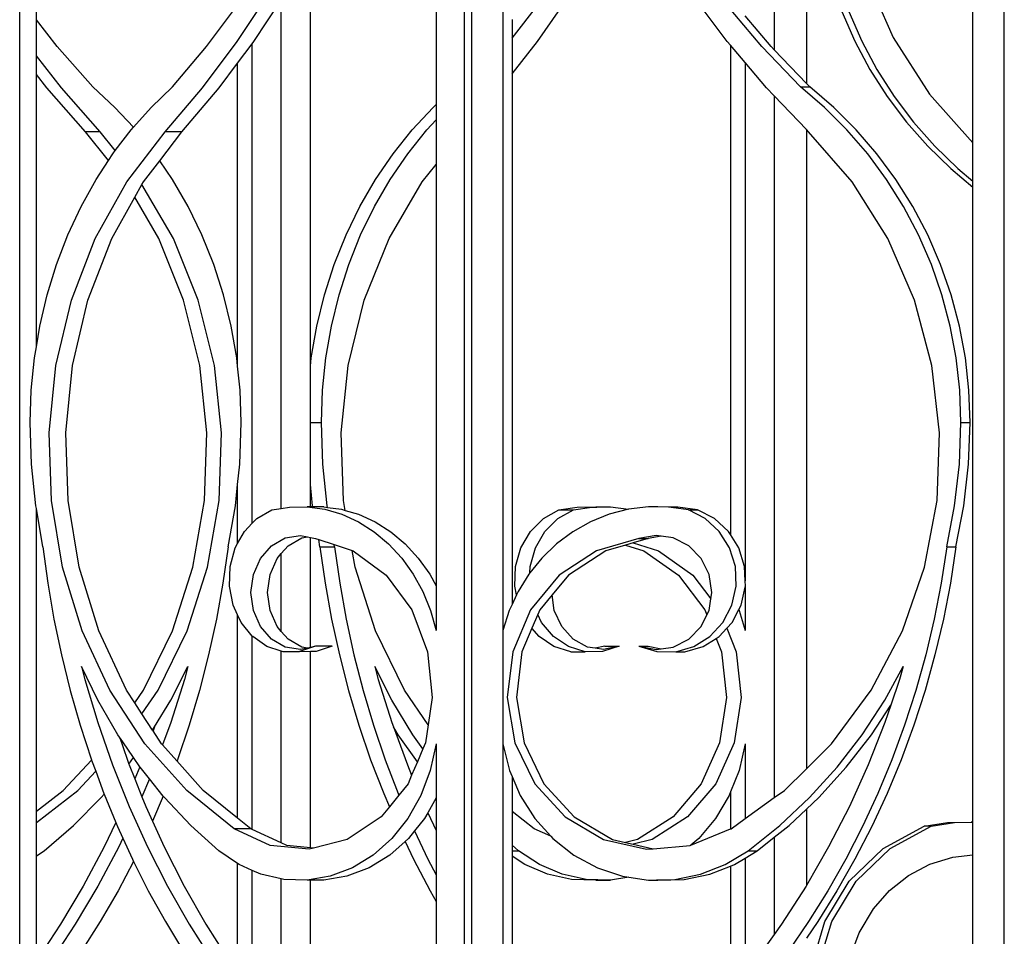
# Model space of a CAD drawing. Units: inches. Extents: x 105 to 670, y -45 to 213.
# Drawn here: x 510 to 527, y 157 to 173 of the extents above; entities that cross this region are included whole.
import ezdxf

# ---------------------------------------------------------------- set-up
doc = ezdxf.new("R2010")
doc.units = ezdxf.units.IN
doc.header["$MEASUREMENT"] = 0
doc.layers.add('Edges', color=7, linetype='Continuous')

# ---------------------------------------------------------------- blocks, each defined once
blk = doc.blocks.new('Grand Spiral Staircase fr')
at = {"layer": 'Edges'}
for p, q in [((-32.334, 109.063), (-32.334, 69.188)), ((-32.201, 109.063), (-32.201, 69.188)), ((-22.613, 61.437), (-22.613, 109.063)), ((-40.329, 67.782), (-40.329, 108.47)), ((-40.029, 87.374), (-40.029, 97.765)), ((-26.753, 97.654), (-26.753, 86.836)), ((-26.175, 97.56), (-26.175, 86.23)), ((-31.635, 97.148), (-31.635, 76.39)), ((-23.179, 85.161), (-23.179, 96.541)), ((-32.835, 94.895), (-32.835, 85.852)), ((-35.098, 81.147), (-35.098, 88.606)), ((-25.105, 88.17), (-24.613, 87.06)), ((-36.413, 86.988), (-35.83, 87.867)), ((-36.114, 86.988), (-35.622, 87.73)), ((-35.622, 78.585), (-35.622, 87.73)), ((-31.011, 86.988), (-30.402, 87.867)), ((-27.597, 86.988), (-28.256, 87.867)), ((-36.965, 86.896), (-36.408, 87.641)), ((-31.469, 87.046), (-30.986, 87.667)), ((-26.975, 86.896), (-27.625, 87.667)), ((-25.538, 87.525), (-25.304, 86.994)), ((-25.413, 87.525), (-25.178, 86.994)), ((-39.657, 86.896), (-40.029, 87.374)), ((-40.029, 86.728), (-40.029, 87.374)), ((-31.469, 87.384), (-31.469, 87.046)), ((-26.809, 86.896), (-27.276, 87.45)), ((-37.04, 86.152), (-36.413, 86.988)), ((-36.145, 86.946), (-36.114, 86.988)), ((-31.469, 87.046), (-31.469, 86.402)), ((-31.469, 86.402), (-31.011, 86.988)), ((-27.539, 86.919), (-27.597, 86.988)), ((-25.304, 86.994), (-25.03, 86.483)), ((-25.178, 86.994), (-24.904, 86.483)), ((-24.613, 87.06), (-23.959, 86.041)), ((-39.015, 86.168), (-39.657, 86.896)), ((-37.579, 86.168), (-36.965, 86.896)), ((-36.408, 86.596), (-36.145, 86.946)), ((-36.145, 78.317), (-36.145, 86.946)), ((-27.539, 86.919), (-27.539, 78.114)), ((-27.276, 86.608), (-27.539, 86.919)), ((-26.281, 86.168), (-26.975, 86.896)), ((-26.753, 86.836), (-26.809, 86.896)), ((-26.175, 86.23), (-26.753, 86.836)), ((-39.578, 86.152), (-40.029, 86.728)), ((-40.029, 86.393), (-40.029, 86.728)), ((-36.741, 86.152), (-36.408, 86.596)), ((-36.408, 81.147), (-36.408, 86.596)), ((-27.276, 86.608), (-27.276, 77.282)), ((-26.89, 86.152), (-27.276, 86.608)), ((-25.03, 86.483), (-24.718, 85.995)), ((-24.904, 86.483), (-24.593, 85.995)), ((-39.841, 86.152), (-40.029, 86.393)), ((-40.029, 81.49), (-40.029, 86.393)), ((-31.469, 86.402), (-31.469, 76.857)), ((-39.143, 85.361), (-39.841, 86.152)), ((-38.88, 85.361), (-39.578, 86.152)), ((-38.615, 85.8), (-39.015, 86.168)), ((-37.963, 85.8), (-37.579, 86.168)), ((-37.709, 85.361), (-37.04, 86.152)), ((-37.409, 85.361), (-36.741, 86.152)), ((-26.753, 86.008), (-26.89, 86.152)), ((-26.281, 86.168), (-26.115, 86.168)), ((-25.848, 85.8), (-26.281, 86.168)), ((-26.115, 86.168), (-26.175, 86.23)), ((-25.683, 85.8), (-26.115, 86.168)), ((-26.753, 86.008), (-26.753, 73.38)), ((-26.175, 85.403), (-26.753, 86.008)), ((-24.718, 85.995), (-24.371, 85.534)), ((-24.593, 85.995), (-24.246, 85.534)), ((-23.959, 86.041), (-23.179, 85.161)), ((-38.282, 85.443), (-38.615, 85.8)), ((-38.282, 85.443), (-37.963, 85.8)), ((-33.266, 85.399), (-32.892, 85.8)), ((-32.892, 85.8), (-32.835, 85.852)), ((-32.835, 85.852), (-32.835, 85.579)), ((-25.444, 85.399), (-25.848, 85.8)), ((-25.278, 85.399), (-25.683, 85.8)), ((-33.003, 85.399), (-32.835, 85.579)), ((-32.835, 85.579), (-32.835, 84.773)), ((-38.609, 85.023), (-38.321, 85.399)), ((-38.321, 85.399), (-38.282, 85.443)), ((-33.611, 84.966), (-33.266, 85.399)), ((-33.348, 84.966), (-33.003, 85.399)), ((-26.175, 85.403), (-26.175, 73.901)), ((-26.135, 85.361), (-26.175, 85.403)), ((-25.071, 84.966), (-25.444, 85.399)), ((-24.905, 84.966), (-25.278, 85.399)), ((-24.371, 85.534), (-23.99, 85.101)), ((-24.246, 85.534), (-23.864, 85.101)), ((-38.88, 85.361), (-39.143, 85.361)), ((-38.73, 84.847), (-39.143, 85.361)), ((-38.609, 85.023), (-38.88, 85.361)), ((-38.403, 84.459), (-37.709, 85.361)), ((-37.81, 84.841), (-37.409, 85.361)), ((-37.409, 85.361), (-37.709, 85.361)), ((-25.352, 84.459), (-26.135, 85.361)), ((-23.99, 85.101), (-23.577, 84.7)), ((-23.864, 85.101), (-23.452, 84.7)), ((-23.179, 84.472), (-23.179, 85.161)), ((-38.73, 84.847), (-38.652, 84.966)), ((-38.652, 84.966), (-38.609, 85.023)), ((-33.926, 84.505), (-33.611, 84.966)), ((-33.663, 84.505), (-33.348, 84.966)), ((-24.73, 84.505), (-25.071, 84.966)), ((-24.564, 84.505), (-24.905, 84.966)), ((-38.954, 84.505), (-38.73, 84.847)), ((-38.104, 84.459), (-37.81, 84.841)), ((-37.58, 84.505), (-37.81, 84.841)), ((-33.088, 84.459), (-32.835, 84.773)), ((-32.835, 84.773), (-32.835, 77.193)), ((-23.577, 84.7), (-23.179, 84.368)), ((-23.452, 84.7), (-23.179, 84.472)), ((-39.224, 84.017), (-38.954, 84.505)), ((-37.298, 84.017), (-37.58, 84.505)), ((-34.209, 84.017), (-33.926, 84.505)), ((-33.946, 84.017), (-33.663, 84.505)), ((-24.425, 84.017), (-24.73, 84.505)), ((-24.259, 84.017), (-24.564, 84.505)), ((-38.971, 83.44), (-38.403, 84.459)), ((-38.258, 84.183), (-38.129, 84.414)), ((-38.129, 84.414), (-38.104, 84.459)), ((-37.562, 83.44), (-38.129, 84.414)), ((-33.681, 83.44), (-33.088, 84.459)), ((-24.711, 83.44), (-25.352, 84.459)), ((-23.179, 84.368), (-23.179, 84.472)), ((-23.179, 72.94), (-23.179, 84.368)), ((-38.672, 83.44), (-38.258, 84.183)), ((-37.825, 83.44), (-38.258, 84.183)), ((-39.462, 83.506), (-39.224, 84.017)), ((-37.049, 83.506), (-37.298, 84.017)), ((-34.457, 83.506), (-34.209, 84.017)), ((-34.194, 83.506), (-33.946, 84.017)), ((-24.156, 83.506), (-24.425, 84.017)), ((-23.991, 83.506), (-24.259, 84.017)), ((-39.666, 82.975), (-39.462, 83.506)), ((-36.836, 82.975), (-37.049, 83.506)), ((-34.67, 82.975), (-34.457, 83.506)), ((-34.407, 82.975), (-34.194, 83.506)), ((-23.926, 82.975), (-24.156, 83.506)), ((-23.761, 82.975), (-23.991, 83.506)), ((-39.399, 82.33), (-38.971, 83.44)), ((-39.1, 82.33), (-38.672, 83.44)), ((-37.379, 82.33), (-37.825, 83.44)), ((-37.116, 82.33), (-37.562, 83.44)), ((-34.128, 82.33), (-33.681, 83.44)), ((-24.228, 82.33), (-24.711, 83.44)), ((-39.835, 82.427), (-39.666, 82.975)), ((-36.66, 82.427), (-36.836, 82.975)), ((-34.846, 82.427), (-34.67, 82.975)), ((-34.583, 82.427), (-34.407, 82.975)), ((-23.736, 82.427), (-23.926, 82.975)), ((-23.57, 82.427), (-23.761, 82.975)), ((-39.967, 81.866), (-39.835, 82.427)), ((-36.522, 81.866), (-36.66, 82.427)), ((-34.984, 81.866), (-34.846, 82.427)), ((-34.721, 81.866), (-34.583, 82.427)), ((-23.587, 81.866), (-23.736, 82.427)), ((-23.421, 81.866), (-23.57, 82.427)), ((-39.676, 81.155), (-39.399, 82.33)), ((-39.377, 81.155), (-39.1, 82.33)), ((-37.089, 81.155), (-37.379, 82.33)), ((-36.826, 81.155), (-37.116, 82.33)), ((-34.417, 81.155), (-34.128, 82.33)), ((-23.915, 81.155), (-24.228, 82.33)), ((-40.029, 81.49), (-39.967, 81.866)), ((-36.423, 81.294), (-36.522, 81.866)), ((-35.083, 81.294), (-34.984, 81.866)), ((-34.82, 81.294), (-34.721, 81.866)), ((-23.48, 81.294), (-23.587, 81.866)), ((-23.314, 81.294), (-23.421, 81.866)), ((-40.062, 81.294), (-40.029, 81.49)), ((-40.12, 80.715), (-40.062, 81.294)), ((-39.797, 79.944), (-39.676, 81.155)), ((-39.497, 79.944), (-39.377, 81.155)), ((-36.963, 79.944), (-37.089, 81.155)), ((-36.7, 79.944), (-36.826, 81.155)), ((-36.408, 81.147), (-36.423, 81.294)), ((-36.363, 80.715), (-36.408, 81.147)), ((-35.098, 81.147), (-35.083, 81.294)), ((-35.098, 80.132), (-35.098, 81.147)), ((-34.88, 80.715), (-34.82, 81.294)), ((-34.543, 79.944), (-34.417, 81.155)), ((-23.779, 79.944), (-23.915, 81.155)), ((-23.415, 80.715), (-23.48, 81.294)), ((-23.249, 80.715), (-23.314, 81.294)), ((-40.139, 80.132), (-40.12, 80.715)), ((-36.343, 80.132), (-36.363, 80.715)), ((-34.9, 80.132), (-34.88, 80.715)), ((-23.393, 80.132), (-23.415, 80.715)), ((-23.227, 80.132), (-23.249, 80.715)), ((-40.114, 79.38), (-40.139, 80.132)), ((-36.369, 79.38), (-36.343, 80.132)), ((-35.098, 80.132), (-34.9, 80.132)), ((-35.098, 79.015), (-35.098, 80.132)), ((-34.874, 79.38), (-34.9, 80.132)), ((-23.421, 79.38), (-23.393, 80.132)), ((-23.393, 80.132), (-23.227, 80.132)), ((-23.255, 79.38), (-23.227, 80.132)), ((-39.757, 78.725), (-39.797, 79.944)), ((-39.458, 78.725), (-39.497, 79.944)), ((-37.005, 78.725), (-36.963, 79.944)), ((-36.742, 78.725), (-36.7, 79.944)), ((-34.502, 78.725), (-34.543, 79.944)), ((-23.824, 78.725), (-23.779, 79.944)), ((-40.038, 78.633), (-40.114, 79.38)), ((-36.408, 79.015), (-36.369, 79.38)), ((-34.795, 78.633), (-34.874, 79.38)), ((-23.507, 78.633), (-23.421, 79.38)), ((-23.341, 78.633), (-23.255, 79.38)), ((-36.448, 78.633), (-36.408, 79.015)), ((-36.408, 77.952), (-36.408, 79.015)), ((-35.058, 78.633), (-35.098, 79.015)), ((-35.098, 78.612), (-35.098, 79.015)), ((-39.558, 77.528), (-39.757, 78.725)), ((-39.259, 77.528), (-39.458, 78.725)), ((-37.212, 77.528), (-37.005, 78.725)), ((-36.949, 77.528), (-36.742, 78.725)), ((-34.471, 78.548), (-34.502, 78.725)), ((-24.048, 77.528), (-23.824, 78.725)), ((-40.029, 78.583), (-40.038, 78.633)), ((-39.912, 77.896), (-40.029, 78.583)), ((-40.029, 73.135), (-40.029, 78.583)), ((-36.58, 77.896), (-36.448, 78.633)), ((-36.062, 78.404), (-35.792, 78.558)), ((-35.792, 78.558), (-35.622, 78.585)), ((-35.622, 78.585), (-35.476, 78.608)), ((-35.476, 78.608), (-35.157, 78.612)), ((-35.157, 78.612), (-34.84, 78.568)), ((-35.098, 78.612), (-35.157, 78.612)), ((-35.054, 78.612), (-35.098, 78.612)), ((-35.054, 78.612), (-35.058, 78.633)), ((-34.858, 78.612), (-35.054, 78.612)), ((-34.858, 78.612), (-34.789, 78.602)), ((-34.84, 78.568), (-34.53, 78.478)), ((-34.789, 78.602), (-34.795, 78.633)), ((-34.789, 78.602), (-34.541, 78.568)), ((-34.541, 78.568), (-34.471, 78.548)), ((-34.471, 78.548), (-34.231, 78.478)), ((-30.907, 78.404), (-30.626, 78.558)), ((-30.644, 78.404), (-30.363, 78.558)), ((-30.626, 78.558), (-30.296, 78.608)), ((-30.626, 78.558), (-30.363, 78.558)), ((-30.363, 78.558), (-30.033, 78.608)), ((-30.296, 78.608), (-29.962, 78.612)), ((-30.033, 78.608), (-29.943, 78.609)), ((-29.962, 78.612), (-29.7, 78.612)), ((-29.962, 78.612), (-29.943, 78.609)), ((-29.943, 78.609), (-29.7, 78.612)), ((-29.373, 78.568), (-29.722, 78.478)), ((-29.7, 78.612), (-29.373, 78.568)), ((-29.015, 78.612), (-29.373, 78.568)), ((-28.861, 78.61), (-29.015, 78.612)), ((-28.849, 78.612), (-28.861, 78.61)), ((-28.655, 78.608), (-28.849, 78.612)), ((-28.298, 78.558), (-28.655, 78.608)), ((-28.489, 78.608), (-28.655, 78.608)), ((-28.132, 78.558), (-28.489, 78.608)), ((-27.994, 78.404), (-28.298, 78.558)), ((-28.298, 78.558), (-28.132, 78.558)), ((-27.828, 78.404), (-28.132, 78.558)), ((-23.649, 77.896), (-23.507, 78.633)), ((-23.484, 77.896), (-23.341, 78.633)), ((-36.286, 78.171), (-36.145, 78.317)), ((-36.145, 78.317), (-36.062, 78.404)), ((-34.53, 78.478), (-34.232, 78.343)), ((-34.232, 78.343), (-33.951, 78.164)), ((-34.231, 78.478), (-33.933, 78.343)), ((-33.933, 78.343), (-33.652, 78.164)), ((-31.141, 78.171), (-30.907, 78.404)), ((-30.878, 78.171), (-30.644, 78.404)), ((-30.058, 78.343), (-30.376, 78.164)), ((-29.722, 78.478), (-30.058, 78.343)), ((-27.741, 78.171), (-27.994, 78.404)), ((-27.575, 78.171), (-27.828, 78.404)), ((-36.408, 77.952), (-36.286, 78.171)), ((-33.951, 78.164), (-33.691, 77.946)), ((-33.652, 78.164), (-33.392, 77.946)), ((-31.313, 77.876), (-31.141, 78.171)), ((-31.05, 77.876), (-30.878, 78.171)), ((-30.376, 78.164), (-30.669, 77.946)), ((-27.555, 77.876), (-27.741, 78.171)), ((-27.539, 78.114), (-27.575, 78.171)), ((-36.45, 77.876), (-36.408, 77.952)), ((-35.799, 77.913), (-35.55, 78.056)), ((-35.55, 78.056), (-35.276, 78.1)), ((-35.5, 77.913), (-35.251, 78.056)), ((-35.276, 78.1), (-35.15, 78.073)), ((-35.251, 78.056), (-35.15, 78.073)), ((-35.15, 78.073), (-35.098, 78.061)), ((-35.098, 76.082), (-35.098, 78.061)), ((-35.098, 78.061), (-35.004, 78.041)), ((-35.004, 78.041), (-34.949, 78.023)), ((-34.926, 77.896), (-34.949, 78.023)), ((-34.949, 78.023), (-34.67, 77.933)), ((-29.187, 78.041), (-29.95, 77.824)), ((-29.291, 77.964), (-29.427, 77.925)), ((-29.022, 78.041), (-29.291, 77.964)), ((-29.291, 77.964), (-28.834, 77.824)), ((-28.88, 78.1), (-29.187, 78.041)), ((-29.187, 78.041), (-29.022, 78.041)), ((-28.785, 78.087), (-29.022, 78.041)), ((-28.785, 78.087), (-28.88, 78.1)), ((-28.571, 78.056), (-28.785, 78.087)), ((-28.29, 77.913), (-28.571, 78.056)), ((-27.39, 77.876), (-27.539, 78.114)), ((-39.912, 77.896), (-39.823, 77.241)), ((-36.58, 77.896), (-36.672, 77.241)), ((-36.542, 77.54), (-36.45, 77.876)), ((-35.997, 77.685), (-35.799, 77.913)), ((-35.698, 77.685), (-35.622, 77.773)), ((-35.622, 77.773), (-35.5, 77.913)), ((-35.622, 76.371), (-35.622, 77.773)), ((-34.926, 77.896), (-34.663, 77.896)), ((-34.926, 77.896), (-34.834, 77.241)), ((-34.663, 77.896), (-34.67, 77.933)), ((-34.67, 77.933), (-34.347, 77.83)), ((-34.663, 77.896), (-34.571, 77.241)), ((-34.294, 77.528), (-34.347, 77.83)), ((-34.347, 77.83), (-34.328, 77.824)), ((-34.328, 77.824), (-33.735, 77.384)), ((-33.691, 77.946), (-33.456, 77.691)), ((-33.392, 77.946), (-33.157, 77.691)), ((-31.408, 77.54), (-31.313, 77.876)), ((-31.145, 77.54), (-31.05, 77.876)), ((-30.669, 77.946), (-30.934, 77.691)), ((-29.95, 77.824), (-30.62, 77.384)), ((-29.785, 77.824), (-30.454, 77.384)), ((-29.427, 77.925), (-29.785, 77.824)), ((-29.427, 77.925), (-29.097, 77.824)), ((-29.097, 77.824), (-28.478, 77.384)), ((-28.834, 77.824), (-28.215, 77.384)), ((-28.067, 77.685), (-28.29, 77.913)), ((-27.452, 77.54), (-27.555, 77.876)), ((-27.286, 77.54), (-27.39, 77.876)), ((-23.649, 77.896), (-23.749, 77.241)), ((-23.649, 77.896), (-23.484, 77.896)), ((-23.484, 77.896), (-23.583, 77.241)), ((-36.125, 77.395), (-35.997, 77.685)), ((-35.825, 77.395), (-35.698, 77.685)), ((-33.456, 77.691), (-33.25, 77.403)), ((-33.157, 77.691), (-32.951, 77.403)), ((-30.934, 77.691), (-31.15, 77.424)), ((-27.923, 77.395), (-28.067, 77.685)), ((-39.206, 76.382), (-39.558, 77.528)), ((-38.907, 76.382), (-39.259, 77.528)), ((-37.58, 76.382), (-37.212, 77.528)), ((-37.317, 76.382), (-36.949, 77.528)), ((-36.554, 77.187), (-36.542, 77.54)), ((-33.926, 76.382), (-34.294, 77.528)), ((-31.421, 77.187), (-31.408, 77.54)), ((-31.15, 77.424), (-31.167, 77.403)), ((-31.15, 77.424), (-31.145, 77.54)), ((-27.438, 77.187), (-27.452, 77.54)), ((-27.276, 77.282), (-27.286, 77.54)), ((-24.446, 76.382), (-24.048, 77.528)), ((-39.823, 77.241), (-39.712, 76.591)), ((-36.672, 77.241), (-36.789, 76.591)), ((-36.168, 77.072), (-36.125, 77.395)), ((-35.869, 77.072), (-35.825, 77.395)), ((-34.834, 77.241), (-34.718, 76.591)), ((-34.571, 77.241), (-34.455, 76.591)), ((-33.735, 77.384), (-33.276, 76.759)), ((-33.25, 77.403), (-33.076, 77.087)), ((-32.951, 77.403), (-32.835, 77.193)), ((-31.167, 77.403), (-31.363, 77.087)), ((-30.62, 77.384), (-31.138, 76.759)), ((-30.454, 77.384), (-30.749, 77.028)), ((-28.478, 77.384), (-27.999, 76.759)), ((-28.215, 77.384), (-27.891, 76.96)), ((-27.873, 77.072), (-27.923, 77.395)), ((-27.272, 77.187), (-27.276, 77.282)), ((-23.749, 77.241), (-23.875, 76.591)), ((-23.583, 77.241), (-23.709, 76.591)), ((-36.487, 76.843), (-36.554, 77.187)), ((-36.125, 76.749), (-36.168, 77.072)), ((-35.825, 76.749), (-35.869, 77.072)), ((-33.076, 77.087), (-32.937, 76.747)), ((-32.835, 77.193), (-32.835, 76.39)), ((-31.389, 77.03), (-31.421, 77.187)), ((-31.363, 77.087), (-31.389, 77.03)), ((-27.891, 76.96), (-27.873, 77.072)), ((-27.514, 76.843), (-27.438, 77.187)), ((-27.348, 76.843), (-27.276, 77.169)), ((-27.276, 77.169), (-27.272, 77.187)), ((-27.276, 77.169), (-27.276, 76.39)), ((-31.389, 77.03), (-31.469, 76.857)), ((-30.749, 77.028), (-30.972, 76.759)), ((-30.71, 76.749), (-30.749, 77.028)), ((-27.923, 76.749), (-27.891, 76.96)), ((-36.408, 76.671), (-36.487, 76.843)), ((-35.997, 76.459), (-36.125, 76.749)), ((-35.698, 76.459), (-35.825, 76.749)), ((-33.276, 76.759), (-32.991, 76.003)), ((-32.937, 76.747), (-32.835, 76.39)), ((-31.52, 76.747), (-31.635, 76.39)), ((-31.469, 76.857), (-31.52, 76.747)), ((-31.138, 76.759), (-31.459, 76.003)), ((-30.972, 76.759), (-31.007, 76.675)), ((-30.577, 76.459), (-30.71, 76.749)), ((-27.999, 76.759), (-27.963, 76.668)), ((-27.963, 76.668), (-27.923, 76.749)), ((-27.675, 76.532), (-27.514, 76.843)), ((-27.509, 76.532), (-27.389, 76.764)), ((-27.389, 76.764), (-27.348, 76.843)), ((-27.389, 76.764), (-27.382, 76.747)), ((-27.382, 76.747), (-27.276, 76.39)), ((-39.712, 76.591), (-39.578, 75.947)), ((-36.789, 76.591), (-36.929, 75.947)), ((-36.408, 73.011), (-36.408, 76.671)), ((-36.344, 76.532), (-36.408, 76.671)), ((-36.145, 76.288), (-36.344, 76.532)), ((-34.718, 76.591), (-34.577, 75.947)), ((-34.455, 76.591), (-34.314, 75.947)), ((-31.007, 76.675), (-31.113, 76.428)), ((-30.939, 76.532), (-31.007, 76.675)), ((-30.722, 76.278), (-30.939, 76.532)), ((-28.067, 76.459), (-27.963, 76.668)), ((-27.909, 76.278), (-27.675, 76.532)), ((-27.606, 76.428), (-27.509, 76.532)), ((-23.875, 76.591), (-24.026, 75.947)), ((-23.709, 76.591), (-23.861, 75.947)), ((-38.707, 75.313), (-39.206, 76.382)), ((-38.408, 75.313), (-38.907, 76.382)), ((-38.101, 75.313), (-37.58, 76.382)), ((-37.838, 75.313), (-37.317, 76.382)), ((-35.799, 76.231), (-35.997, 76.459)), ((-35.622, 76.371), (-35.698, 76.459)), ((-35.5, 76.231), (-35.622, 76.371)), ((-33.406, 75.313), (-33.926, 76.382)), ((-31.635, 76.39), (-31.635, 74.349)), ((-31.113, 76.428), (-31.293, 76.003)), ((-30.985, 76.278), (-31.113, 76.428)), ((-30.37, 76.231), (-30.577, 76.459)), ((-28.29, 76.231), (-28.067, 76.459)), ((-27.743, 76.278), (-27.606, 76.428)), ((-27.606, 76.428), (-27.439, 76.003)), ((-25.009, 75.313), (-24.446, 76.382)), ((-36.145, 72.808), (-36.145, 76.288)), ((-36.137, 76.278), (-36.145, 76.288)), ((-35.88, 76.098), (-36.137, 76.278)), ((-35.55, 76.088), (-35.799, 76.231)), ((-35.251, 76.088), (-35.5, 76.231)), ((-30.717, 76.098), (-30.985, 76.278)), ((-30.454, 76.098), (-30.722, 76.278)), ((-30.11, 76.088), (-30.37, 76.231)), ((-28.571, 76.088), (-28.29, 76.231)), ((-28.2, 76.098), (-27.909, 76.278)), ((-28.034, 76.098), (-27.797, 76.245)), ((-27.797, 76.245), (-27.743, 76.278)), ((-27.797, 76.245), (-27.702, 76.003)), ((-35.622, 76.016), (-35.88, 76.098)), ((-35.622, 72.564), (-35.622, 76.016)), ((-35.591, 76.006), (-35.622, 76.016)), ((-35.292, 76.008), (-35.591, 76.006)), ((-35.292, 76.006), (-35.591, 76.006)), ((-35.276, 76.043), (-35.55, 76.088)), ((-35.004, 76.103), (-35.292, 76.008)), ((-35.098, 76.007), (-35.292, 76.006)), ((-35.15, 76.071), (-35.276, 76.043)), ((-35.15, 76.071), (-35.251, 76.088)), ((-35.098, 76.082), (-35.15, 76.071)), ((-35.004, 76.103), (-35.098, 76.082)), ((-34.993, 76.008), (-35.098, 76.007)), ((-35.098, 72.477), (-35.098, 76.007)), ((-34.705, 76.103), (-35.004, 76.103)), ((-34.705, 76.103), (-34.993, 76.008)), ((-32.991, 76.003), (-32.905, 75.182)), ((-31.459, 76.003), (-31.556, 75.182)), ((-31.293, 76.003), (-31.39, 75.182)), ((-30.415, 76.006), (-30.717, 76.098)), ((-30.153, 76.006), (-30.454, 76.098)), ((-30.415, 76.006), (-30.153, 76.006)), ((-29.84, 76.008), (-30.153, 76.006)), ((-29.976, 76.067), (-30.11, 76.088)), ((-29.803, 76.103), (-29.976, 76.067)), ((-29.824, 76.043), (-29.976, 76.067)), ((-29.54, 76.103), (-29.84, 76.008)), ((-29.54, 76.103), (-29.824, 76.043)), ((-29.803, 76.103), (-29.54, 76.103)), ((-29.187, 76.103), (-28.88, 76.043)), ((-29.187, 76.103), (-29.022, 76.103)), ((-29.187, 76.103), (-28.863, 76.008)), ((-29.022, 76.103), (-28.785, 76.057)), ((-28.88, 76.043), (-28.785, 76.057)), ((-28.863, 76.008), (-28.525, 76.006)), ((-28.785, 76.057), (-28.571, 76.088)), ((-28.525, 76.006), (-28.2, 76.098)), ((-28.525, 76.006), (-28.359, 76.006)), ((-28.359, 76.006), (-28.034, 76.098)), ((-27.702, 76.003), (-27.612, 75.182)), ((-27.439, 76.003), (-27.349, 75.182)), ((-39.578, 75.947), (-39.42, 75.31)), ((-36.929, 75.947), (-37.093, 75.31)), ((-34.577, 75.947), (-34.413, 75.31)), ((-34.314, 75.947), (-34.15, 75.31)), ((-24.026, 75.947), (-24.204, 75.31)), ((-23.861, 75.947), (-24.038, 75.31)), ((-39.218, 75.741), (-39.159, 75.507)), ((-38.924, 75.135), (-39.218, 75.741)), ((-37.611, 75.135), (-37.304, 75.741)), ((-37.304, 75.741), (-37.366, 75.507)), ((-33.939, 75.741), (-33.877, 75.507)), ((-33.632, 75.135), (-33.939, 75.741)), ((-24.764, 75.135), (-24.432, 75.741)), ((-24.432, 75.741), (-24.499, 75.507)), ((-39.159, 75.507), (-38.925, 74.73)), ((-37.366, 75.507), (-37.611, 74.73)), ((-33.877, 75.507), (-33.633, 74.73)), ((-24.499, 75.507), (-24.656, 75.046)), ((-39.42, 75.31), (-39.24, 74.682)), ((-38.075, 74.349), (-38.707, 75.313)), ((-38.258, 75.084), (-38.408, 75.313)), ((-38.258, 75.084), (-38.101, 75.313)), ((-38.129, 74.888), (-37.838, 75.313)), ((-37.093, 75.31), (-37.281, 74.682)), ((-34.413, 75.31), (-34.225, 74.682)), ((-34.15, 75.31), (-33.962, 74.682)), ((-32.978, 74.689), (-33.406, 75.313)), ((-25.722, 74.349), (-25.009, 75.313)), ((-24.204, 75.31), (-24.407, 74.682)), ((-24.038, 75.31), (-24.241, 74.682)), ((-38.564, 74.513), (-38.924, 75.135)), ((-37.901, 74.655), (-37.611, 75.135)), ((-33.257, 74.513), (-33.632, 75.135)), ((-32.905, 75.182), (-32.978, 74.689)), ((-31.556, 75.182), (-31.42, 74.367)), ((-31.39, 75.182), (-31.254, 74.367)), ((-27.612, 75.182), (-27.738, 74.367)), ((-27.349, 75.182), (-27.475, 74.367)), ((-25.17, 74.513), (-24.764, 75.135)), ((-38.129, 74.888), (-38.258, 75.084)), ((-25.004, 74.513), (-24.656, 75.046)), ((-24.656, 75.046), (-24.763, 74.73)), ((-37.937, 74.595), (-38.129, 74.888)), ((-39.24, 74.682), (-39.038, 74.063)), ((-38.925, 74.73), (-38.658, 73.968)), ((-37.937, 74.595), (-37.901, 74.655)), ((-37.928, 74.581), (-37.937, 74.595)), ((-37.901, 74.655), (-37.928, 74.581)), ((-37.611, 74.73), (-37.757, 74.329)), ((-37.281, 74.682), (-37.492, 74.063)), ((-34.225, 74.682), (-34.014, 74.063)), ((-33.962, 74.682), (-33.751, 74.063)), ((-33.633, 74.73), (-33.605, 74.655)), ((-33.519, 74.513), (-33.605, 74.655)), ((-33.605, 74.655), (-33.354, 73.968)), ((-32.978, 74.689), (-33.026, 74.367)), ((-24.763, 74.73), (-25.064, 73.968)), ((-24.407, 74.682), (-24.635, 74.063)), ((-24.241, 74.682), (-24.469, 74.063)), ((-38.534, 74.469), (-38.564, 74.513)), ((-38.534, 74.469), (-38.494, 74.354)), ((-38.475, 74.383), (-38.534, 74.469)), ((-37.776, 74.349), (-37.928, 74.581)), ((-33.172, 74.027), (-33.519, 74.513)), ((-33.073, 74.257), (-33.257, 74.513)), ((-25.622, 73.928), (-25.17, 74.513)), ((-25.456, 73.928), (-25.004, 74.513)), ((-38.494, 74.354), (-38.475, 74.383)), ((-38.494, 74.354), (-38.365, 73.985)), ((-38.282, 74.101), (-38.475, 74.383)), ((-37.324, 73.511), (-38.075, 74.349)), ((-37.757, 74.329), (-37.776, 74.349)), ((-37.5, 74.042), (-37.757, 74.329)), ((-33.073, 74.257), (-33.172, 74.027)), ((-33.026, 74.367), (-33.073, 74.257)), ((-32.835, 74.349), (-32.941, 73.869)), ((-32.835, 74.349), (-32.835, 73.378)), ((-31.635, 74.349), (-31.635, 69.478)), ((-31.635, 74.349), (-31.516, 73.869)), ((-31.42, 74.367), (-31.063, 73.629)), ((-31.254, 74.367), (-30.897, 73.629)), ((-27.738, 74.367), (-28.068, 73.629)), ((-27.475, 74.367), (-27.805, 73.629)), ((-27.276, 74.349), (-27.386, 73.869)), ((-27.276, 74.349), (-27.276, 73.004)), ((-26.175, 73.901), (-25.722, 74.349)), ((-39.545, 73.511), (-39.036, 74.055)), ((-39.038, 74.063), (-39.036, 74.055)), ((-39.036, 74.055), (-38.961, 73.854)), ((-38.365, 73.985), (-38.282, 74.101)), ((-38.167, 73.933), (-38.282, 74.101)), ((-37.492, 74.063), (-37.5, 74.042)), ((-34.014, 74.063), (-33.78, 73.455)), ((-33.751, 74.063), (-33.518, 73.455)), ((-24.635, 74.063), (-24.888, 73.455)), ((-24.469, 74.063), (-24.722, 73.455)), ((-38.658, 73.968), (-38.359, 73.222)), ((-38.365, 73.985), (-38.359, 73.968)), ((-38.359, 73.968), (-38.258, 73.716)), ((-38.167, 73.933), (-38.258, 73.716)), ((-38.164, 73.928), (-38.167, 73.933)), ((-37.994, 73.717), (-38.164, 73.928)), ((-37.025, 73.511), (-37.5, 74.042)), ((-33.354, 73.968), (-33.277, 73.782)), ((-33.172, 74.027), (-33.277, 73.782)), ((-26.57, 73.511), (-26.175, 73.901)), ((-26.117, 73.383), (-25.622, 73.928)), ((-25.951, 73.383), (-25.456, 73.928)), ((-25.064, 73.968), (-25.401, 73.222)), ((-39.282, 73.511), (-38.961, 73.854)), ((-38.961, 73.854), (-38.814, 73.455)), ((-38.258, 73.716), (-38.129, 73.394)), ((-37.994, 73.717), (-38.129, 73.394)), ((-37.745, 73.409), (-37.994, 73.717)), ((-33.277, 73.782), (-33.342, 73.629)), ((-32.941, 73.869), (-33.113, 73.417)), ((-31.516, 73.869), (-31.469, 73.76)), ((-31.469, 73.76), (-31.322, 73.417)), ((-31.469, 73.76), (-31.469, 73.129)), ((-27.386, 73.869), (-27.539, 73.484)), ((-33.342, 73.629), (-33.506, 73.427)), ((-31.063, 73.629), (-30.516, 73.032)), ((-30.897, 73.629), (-30.35, 73.032)), ((-28.068, 73.629), (-28.574, 73.032)), ((-27.805, 73.629), (-28.311, 73.032)), ((-40.029, 72.931), (-39.282, 73.511)), ((-40.029, 73.135), (-39.545, 73.511)), ((-39.358, 72.881), (-38.863, 73.383)), ((-38.863, 73.383), (-38.811, 73.445)), ((-38.814, 73.455), (-38.811, 73.445)), ((-38.811, 73.445), (-38.6, 72.934)), ((-38.129, 73.394), (-38.06, 73.222)), ((-37.745, 73.409), (-37.939, 72.957)), ((-37.725, 73.383), (-37.745, 73.409)), ((-37.25, 72.881), (-37.725, 73.383)), ((-36.472, 72.821), (-37.324, 73.511)), ((-36.408, 73.011), (-37.025, 73.511)), ((-33.78, 73.455), (-33.678, 73.216)), ((-33.506, 73.427), (-33.678, 73.216)), ((-33.518, 73.455), (-33.506, 73.427)), ((-33.113, 73.417), (-33.346, 73.005)), ((-32.835, 73.378), (-32.988, 73.108)), ((-32.835, 73.378), (-32.835, 72.786)), ((-31.322, 73.417), (-31.059, 73.005)), ((-27.565, 73.417), (-27.809, 73.005)), ((-27.539, 73.484), (-27.565, 73.417)), ((-27.539, 73.484), (-27.539, 72.818)), ((-27.276, 73.004), (-26.753, 73.38)), ((-26.753, 73.38), (-26.57, 73.511)), ((-26.652, 72.881), (-26.117, 73.383)), ((-26.175, 73.173), (-25.951, 73.383)), ((-24.888, 73.455), (-25.165, 72.858)), ((-24.722, 73.455), (-24.999, 72.858)), ((-38.359, 73.222), (-38.029, 72.495)), ((-38.06, 73.222), (-37.939, 72.957)), ((-33.678, 73.216), (-33.827, 73.032)), ((-26.487, 72.881), (-26.175, 73.173)), ((-26.175, 73.173), (-26.175, 71.798)), ((-25.401, 73.222), (-25.774, 72.495)), ((-40.029, 72.931), (-40.029, 73.135)), ((-36.173, 72.821), (-36.408, 73.011)), ((-33.827, 73.032), (-34.438, 72.627)), ((-33.346, 73.005), (-33.634, 72.645)), ((-33.047, 73.005), (-33.225, 72.782)), ((-32.988, 73.108), (-33.047, 73.005)), ((-32.988, 73.108), (-32.835, 72.786)), ((-31.073, 72.821), (-31.469, 73.129)), ((-31.469, 73.129), (-31.469, 72.523)), ((-31.059, 73.005), (-30.771, 72.686)), ((-30.516, 73.032), (-29.826, 72.627)), ((-30.35, 73.032), (-29.66, 72.627)), ((-28.574, 73.032), (-29.212, 72.627)), ((-28.311, 73.032), (-28.949, 72.627)), ((-27.809, 73.005), (-28.11, 72.645)), ((-27.53, 72.821), (-27.276, 73.004)), ((-40.029, 72.332), (-40.029, 72.931)), ((-39.887, 72.425), (-39.358, 72.881)), ((-38.6, 72.934), (-38.808, 72.495)), ((-38.6, 72.934), (-38.569, 72.858)), ((-38.569, 72.858), (-38.473, 72.648)), ((-37.939, 72.957), (-37.73, 72.495)), ((-36.744, 72.425), (-37.25, 72.881)), ((-36.173, 72.821), (-36.472, 72.821)), ((-35.821, 72.517), (-36.472, 72.821)), ((-36.145, 72.808), (-36.173, 72.821)), ((-30.771, 72.686), (-31.073, 72.821)), ((-28.253, 72.523), (-27.539, 72.818)), ((-27.539, 72.818), (-27.53, 72.821)), ((-27.224, 72.425), (-26.652, 72.881)), ((-26.753, 72.669), (-26.487, 72.881)), ((-25.165, 72.858), (-25.465, 72.274)), ((-24.999, 72.858), (-25.3, 72.274)), ((-24.792, 72.462), (-24.054, 72.865)), ((-24.666, 72.462), (-23.929, 72.865)), ((-24.054, 72.865), (-23.634, 72.933)), ((-23.929, 72.865), (-24.054, 72.865)), ((-23.929, 72.865), (-23.508, 72.933)), ((-23.634, 72.933), (-23.207, 72.94)), ((-23.508, 72.933), (-23.179, 72.938)), ((-23.179, 72.94), (-23.207, 72.94)), ((-23.179, 72.938), (-23.179, 72.94)), ((-23.179, 72.352), (-23.179, 72.938)), ((-38.473, 72.648), (-38.545, 72.495)), ((-38.473, 72.648), (-38.302, 72.274)), ((-35.622, 72.564), (-36.145, 72.808)), ((-33.634, 72.645), (-33.969, 72.346)), ((-33.335, 72.645), (-33.396, 72.59)), ((-33.225, 72.782), (-33.335, 72.645)), ((-33.225, 72.782), (-32.983, 72.274)), ((-32.835, 72.786), (-32.835, 71.993)), ((-30.771, 72.686), (-30.734, 72.645)), ((-30.734, 72.645), (-30.356, 72.346)), ((-28.11, 72.645), (-28.253, 72.523)), ((-27.059, 72.425), (-26.753, 72.669)), ((-26.753, 72.669), (-26.753, 70.92)), ((-38.808, 72.495), (-39.185, 71.789)), ((-38.545, 72.495), (-38.922, 71.789)), ((-38.029, 72.495), (-37.669, 71.789)), ((-37.73, 72.495), (-37.369, 71.789)), ((-35.123, 72.451), (-35.821, 72.517)), ((-35.522, 72.517), (-35.622, 72.564)), ((-35.098, 72.477), (-35.522, 72.517)), ((-35.042, 72.471), (-35.123, 72.451)), ((-35.042, 72.471), (-35.098, 72.477)), ((-34.438, 72.627), (-35.042, 72.471)), ((-33.396, 72.59), (-33.67, 72.346)), ((-33.396, 72.59), (-33.246, 72.274)), ((-31.356, 72.425), (-31.469, 72.523)), ((-31.469, 72.523), (-31.469, 72.425)), ((-29.826, 72.627), (-29.054, 72.451)), ((-29.66, 72.627), (-29.427, 72.574)), ((-29.212, 72.627), (-29.427, 72.574)), ((-29.427, 72.574), (-29.291, 72.543)), ((-28.949, 72.627), (-29.291, 72.543)), ((-29.291, 72.543), (-28.933, 72.461)), ((-29.054, 72.451), (-28.933, 72.461)), ((-28.933, 72.461), (-28.266, 72.517)), ((-28.266, 72.517), (-28.253, 72.523)), ((-25.774, 72.495), (-26.175, 71.798)), ((-25.402, 71.878), (-24.792, 72.462)), ((-25.277, 71.878), (-24.666, 72.462)), ((-40.029, 72.332), (-39.887, 72.425)), ((-40.029, 70.444), (-40.029, 72.332)), ((-36.408, 72.194), (-36.744, 72.425)), ((-33.969, 72.346), (-34.341, 72.118)), ((-33.67, 72.346), (-34.042, 72.118)), ((-31.469, 72.425), (-31.356, 72.425)), ((-31.469, 72.425), (-31.469, 72.327)), ((-31.24, 72.176), (-31.469, 72.327)), ((-31.469, 72.327), (-31.469, 70.433)), ((-30.977, 72.176), (-31.356, 72.425)), ((-30.356, 72.346), (-29.935, 72.118)), ((-27.634, 72.176), (-27.224, 72.425)), ((-27.468, 72.176), (-27.276, 72.293)), ((-27.276, 72.293), (-27.059, 72.425)), ((-27.276, 72.293), (-27.276, 70.214)), ((-27.224, 72.425), (-27.059, 72.425)), ((-23.956, 72.184), (-23.542, 72.311)), ((-23.542, 72.311), (-23.179, 72.352)), ((-23.179, 70.64), (-23.179, 72.352)), ((-38.282, 72.233), (-38.56, 71.704)), ((-38.302, 72.274), (-38.282, 72.233)), ((-38.282, 72.233), (-38.015, 71.704)), ((-36.408, 70.227), (-36.408, 72.194)), ((-36.381, 72.176), (-36.408, 72.194)), ((-36.145, 72.071), (-36.381, 72.176)), ((-34.341, 72.118), (-34.741, 71.966)), ((-34.042, 72.118), (-34.442, 71.966)), ((-33.246, 72.274), (-32.946, 71.704)), ((-32.983, 72.274), (-32.835, 71.993)), ((-30.83, 72.002), (-31.24, 72.176)), ((-30.567, 72.002), (-30.977, 72.176)), ((-29.935, 72.118), (-29.484, 71.966)), ((-28.077, 72.002), (-27.634, 72.176)), ((-27.912, 72.002), (-27.539, 72.148)), ((-27.539, 72.148), (-27.468, 72.176)), ((-27.539, 72.148), (-27.539, 69.882)), ((-25.465, 72.274), (-25.789, 71.704)), ((-25.3, 72.274), (-25.624, 71.704)), ((-24.339, 71.981), (-23.956, 72.184)), ((-36.145, 69.853), (-36.145, 72.071)), ((-35.988, 72.002), (-36.145, 72.071)), ((-35.622, 71.918), (-35.988, 72.002)), ((-34.741, 71.966), (-35.156, 71.895)), ((-34.442, 71.966), (-34.857, 71.895)), ((-32.835, 71.993), (-32.835, 71.512)), ((-30.4, 71.907), (-30.83, 72.002)), ((-30.137, 71.907), (-30.567, 72.002)), ((-29.371, 71.949), (-29.699, 71.895)), ((-29.484, 71.966), (-29.371, 71.949)), ((-29.371, 71.949), (-29.016, 71.895)), ((-28.542, 71.907), (-28.077, 72.002)), ((-28.376, 71.907), (-27.912, 72.002)), ((-24.681, 71.711), (-24.339, 71.981)), ((-39.185, 71.789), (-39.592, 71.105)), ((-38.922, 71.789), (-39.329, 71.105)), ((-37.669, 71.789), (-37.279, 71.105)), ((-37.369, 71.789), (-36.979, 71.105)), ((-35.622, 68.665), (-35.622, 71.918)), ((-35.576, 71.907), (-35.622, 71.918)), ((-35.156, 71.895), (-35.576, 71.907)), ((-35.098, 71.895), (-35.156, 71.895)), ((-34.857, 71.895), (-35.098, 71.895)), ((-35.098, 68.82), (-35.098, 71.895)), ((-29.962, 71.895), (-30.4, 71.907)), ((-29.924, 71.901), (-30.137, 71.907)), ((-29.924, 71.901), (-29.962, 71.895)), ((-29.962, 71.895), (-29.699, 71.895)), ((-29.699, 71.895), (-29.924, 71.901)), ((-29.016, 71.895), (-28.874, 71.899)), ((-29.016, 71.895), (-28.85, 71.895)), ((-28.874, 71.899), (-28.542, 71.907)), ((-28.874, 71.899), (-28.85, 71.895)), ((-28.85, 71.895), (-28.376, 71.907)), ((-26.181, 71.789), (-26.621, 71.105)), ((-26.175, 71.798), (-26.181, 71.789)), ((-25.844, 71.151), (-25.402, 71.878)), ((-25.719, 71.151), (-25.277, 71.878)), ((-38.56, 71.704), (-38.88, 71.149)), ((-38.015, 71.704), (-37.708, 71.149)), ((-32.946, 71.704), (-32.835, 71.512)), ((-25.789, 71.704), (-26.136, 71.149)), ((-25.624, 71.704), (-25.97, 71.149)), ((-24.968, 71.381), (-24.681, 71.711)), ((-32.835, 71.512), (-32.835, 69.847)), ((-25.227, 70.946), (-24.968, 71.381)), ((-39.592, 71.105), (-40.029, 70.444)), ((-39.329, 71.105), (-39.766, 70.444)), ((-38.88, 71.149), (-39.221, 70.61)), ((-37.708, 71.149), (-37.382, 70.61)), ((-37.279, 71.105), (-36.86, 70.444)), ((-36.979, 71.105), (-36.561, 70.444)), ((-26.621, 71.105), (-26.753, 70.92)), ((-26.136, 71.149), (-26.505, 70.61)), ((-25.97, 71.149), (-26.175, 70.849)), ((-26.088, 70.332), (-25.844, 71.151)), ((-25.963, 70.332), (-25.719, 71.151)), ((-26.753, 70.92), (-27.093, 70.444)), ((-25.406, 70.47), (-25.227, 70.946))]:
    blk.add_line(p, q, dxfattribs=at)

msp = doc.modelspace()

# ---------------------------------------------------------------- block references
msp.add_blockref('Grand Spiral Staircase fr', (550.04, 85.663))

doc.saveas('drawing.dxf')
